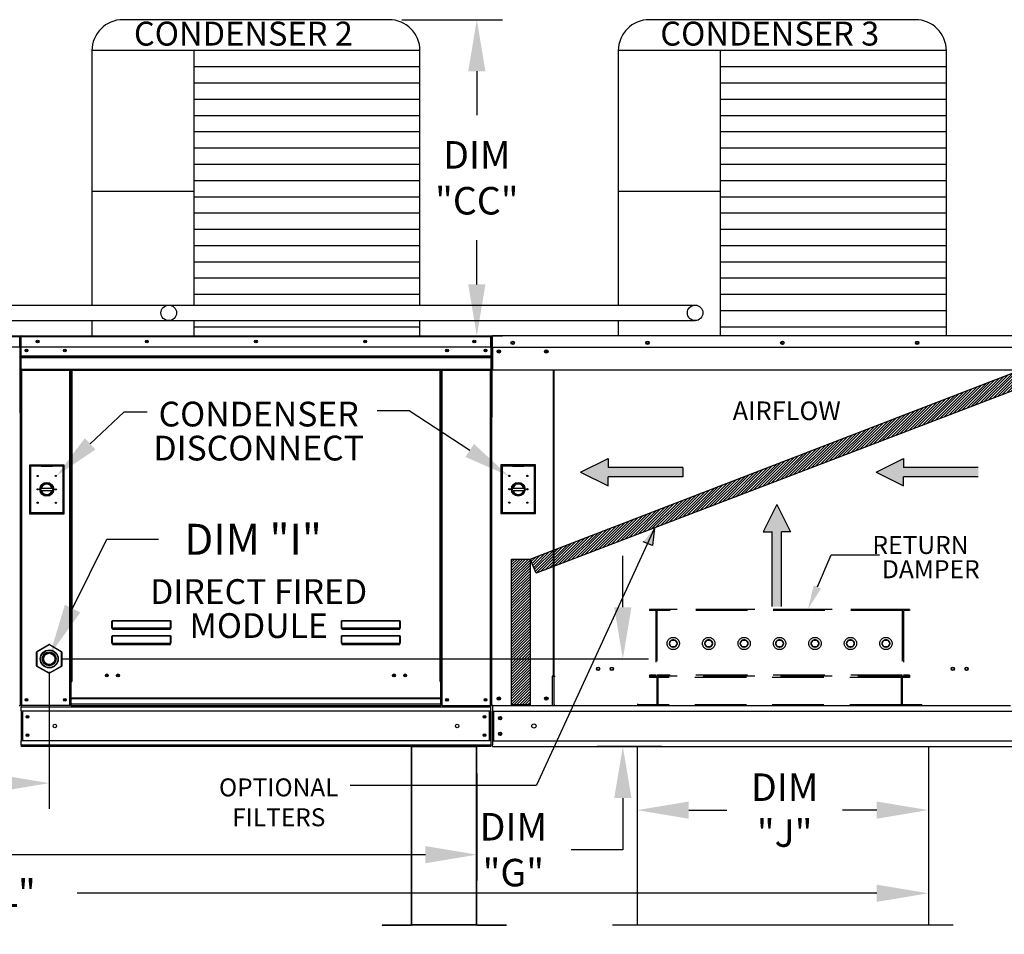
# Model space of a CAD drawing. Extents: x 5 to 1848, y -275 to 542.
# Drawn here: x 119 to 176, y 87 to 140 of the extents above; entities that cross this region are included whole.
import ezdxf
from ezdxf.enums import TextEntityAlignment as Align

# ---------------------------------------------------------------- set-up
doc = ezdxf.new("R2010")
doc.units = 0
doc.header["$LTSCALE"] = 4
doc.header["$MEASUREMENT"] = 0
doc.linetypes.add('HIDDEN', pattern=[0.375, 0.25, -0.125])
doc.layers.get('0').update_dxf_attribs({"linetype": 'CONTINUOUS'})
doc.layers.get('Defpoints').update_dxf_attribs({"linetype": 'CONTINUOUS'})
doc.styles.get("Standard").update_dxf_attribs({"font": 'TXT.shx', "height": 1.6})
doc.dimstyles.new('MOD', dxfattribs={"dimscale": 1.5, "dimtxt": 1.2, "dimasz": 2, "dimexe": 1, "dimexo": 0.5, "dimgap": 1, "dimtad": 0, "dimtih": 1, "dimtoh": 1, "dimzin": 0, "dimdsep": 46, "dimtxsty": 'Standard', "dimcen": 0.09, "dimadec": 0, "dimazin": 0, "dimtfac": 1, "dimtofl": 0, "dimtmove": 0, "dimatfit": 3, "dimfxl": 1, "dimtolj": 1, "dimtzin": 0, "dimarcsym": 0})
pattern_1 = [(45, (39.32576, 177.62988), (-0.07954951, 0.07954951), [])]

# ---------------------------------------------------------------- blocks, each defined once
blk = doc.blocks.new('*D12')
at = {"color": 0, "lineweight": -2, "transparency": 16777216}
for p, q in [((50.707, 95.965), (50.707, 89.711)), ((145.296, 95.93), (145.296, 89.711)), ((53.707, 91.211), (91.968, 91.211)), ((142.296, 91.211), (104.035, 91.211))]:
    blk.add_line(p, q, dxfattribs=at)
at = {"color": 0, "transparency": 16777216}
for points in [[(53.707, 91.711), (53.707, 90.711), (50.707, 91.211)], [(142.296, 91.711), (142.296, 90.711), (145.296, 91.211)]]:
    blk.add_solid(points, dxfattribs=at)
at = {"layer": 'Defpoints', "color": 0, "transparency": 16777216}
for p in [(50.707, 96.715), (145.296, 96.68), (145.296, 91.211)]:
    blk.add_point(p, dxfattribs=at)
at = {"color": 0, "transparency": 16777216, "insert": (98.001, 91.211), "char_height": 1.6, "attachment_point": 5}
blk.add_mtext('\\A1;DIM "L"', dxfattribs=at)
blk = doc.blocks.new('*D11')
at = {"color": 0, "lineweight": -2, "transparency": 16777216}
for p, q in [((120.431, 101.843), (120.431, 93.87)), ((49.764, 96.751), (49.764, 93.87)), ((52.764, 95.37), (85.372, 95.37)), ((117.431, 95.37), (97.438, 95.37))]:
    blk.add_line(p, q, dxfattribs=at)
at = {"color": 0, "transparency": 16777216}
for points in [[(52.764, 95.87), (52.764, 94.87), (49.764, 95.37)], [(117.431, 95.87), (117.431, 94.87), (120.431, 95.37)]]:
    blk.add_solid(points, dxfattribs=at)
at = {"layer": 'Defpoints', "color": 0, "transparency": 16777216}
for p in [(120.431, 102.593), (49.764, 97.501), (120.431, 95.37)]:
    blk.add_point(p, dxfattribs=at)
at = {"color": 0, "transparency": 16777216, "insert": (91.405, 95.37), "char_height": 1.6, "attachment_point": 5}
blk.add_mtext('\\A1;DIM "H"', dxfattribs=at)
blk = doc.blocks.new('*D1')
at = {"color": 0, "lineweight": -2, "transparency": 16777216}
for p, q in [((153.777, 105.593), (153.777, 108.593)), ((121.181, 102.593), (155.277, 102.593)), ((156.047, 97.501), (152.277, 97.501)), ((153.777, 94.501), (153.777, 91.501)), ((153.777, 91.501), (150.777, 91.501))]:
    blk.add_line(p, q, dxfattribs=at)
at = {"color": 0, "transparency": 16777216}
for points in [[(153.277, 105.593), (154.277, 105.593), (153.777, 102.593)], [(153.277, 94.501), (154.277, 94.501), (153.777, 97.501)]]:
    blk.add_solid(points, dxfattribs=at)
at = {"layer": 'Defpoints', "color": 0, "transparency": 16777216}
for p in [(120.431, 102.593), (153.777, 102.593), (156.797, 97.501)]:
    blk.add_point(p, dxfattribs=at)
at = {"color": 0, "transparency": 16777216, "insert": (147.41, 91.501), "char_height": 1.6, "attachment_point": 5}
blk.add_mtext('\\A1;DIM\\P"G"', dxfattribs=at)
blk = doc.blocks.new('*D19')
at = {"color": 0, "lineweight": -2, "transparency": 16777216}
for p, q in [((154.613, 96.755), (154.613, 92.301)), ((171.54, 96.755), (171.54, 92.301)), ((157.613, 93.801), (159.818, 93.801)), ((168.54, 93.801), (166.552, 93.801))]:
    blk.add_line(p, q, dxfattribs=at)
at = {"color": 0, "transparency": 16777216}
for points in [[(157.613, 94.301), (157.613, 93.301), (154.613, 93.801)], [(168.54, 94.301), (168.54, 93.301), (171.54, 93.801)]]:
    blk.add_solid(points, dxfattribs=at)
at = {"layer": 'Defpoints', "color": 0, "transparency": 16777216}
for p in [(154.613, 97.505), (171.54, 97.505), (171.54, 93.801)]:
    blk.add_point(p, dxfattribs=at)
at = {"color": 0, "transparency": 16777216, "insert": (163.185, 93.801), "char_height": 1.6, "attachment_point": 5}
blk.add_mtext('\\A1;DIM\\P"J"', dxfattribs=at)
blk = doc.blocks.new('*D20')
at = {"color": 0, "lineweight": -2, "transparency": 16777216}
for p, q in [((50.707, 96.75), (50.707, 87.467)), ((171.54, 96.755), (171.54, 87.467)), ((53.707, 88.967), (108.397, 88.967)), ((168.54, 88.967), (122.064, 88.967))]:
    blk.add_line(p, q, dxfattribs=at)
at = {"color": 0, "transparency": 16777216}
for points in [[(53.707, 89.467), (53.707, 88.467), (50.707, 88.967)], [(168.54, 89.467), (168.54, 88.467), (171.54, 88.967)]]:
    blk.add_solid(points, dxfattribs=at)
at = {"layer": 'Defpoints', "color": 0, "transparency": 16777216}
for p in [(50.707, 97.5), (171.54, 97.505), (171.54, 88.967)]:
    blk.add_point(p, dxfattribs=at)
at = {"color": 0, "transparency": 16777216, "insert": (115.23, 88.967), "char_height": 1.6, "attachment_point": 5}
blk.add_mtext('\\A1;DIM "LL"', dxfattribs=at)
blk = doc.blocks.new('*D21')
at = {"color": 0, "lineweight": -2, "transparency": 16777216}
for p, q in [((140.935, 139.757), (146.789, 139.757)), ((145.289, 136.757), (145.289, 134.197)), ((145.289, 124.37), (145.289, 126.93)), ((142.735, 121.37), (146.789, 121.37))]:
    blk.add_line(p, q, dxfattribs=at)
at = {"color": 0, "transparency": 16777216}
for points in [[(144.789, 136.757), (145.789, 136.757), (145.289, 139.757)], [(144.789, 124.37), (145.789, 124.37), (145.289, 121.37)]]:
    blk.add_solid(points, dxfattribs=at)
at = {"layer": 'Defpoints', "color": 0, "transparency": 16777216}
for p in [(140.185, 139.757), (141.985, 121.37), (145.289, 121.37)]:
    blk.add_point(p, dxfattribs=at)
at = {"color": 0, "transparency": 16777216, "insert": (145.289, 130.564), "char_height": 1.6, "attachment_point": 5}
blk.add_mtext('\\A1;DIM\\P"CC"', dxfattribs=at)

msp = doc.modelspace()

# ---------------------------------------------------------------- hatches: boundary and pattern name
h = msp.add_hatch()
h.set_pattern_fill('ANSI31', scale=0.9, style=0)
h.set_pattern_definition(pattern_1)
h.paths.add_polyline_path([(148.387, 108.399), (176.464, 119.222), (176.845, 118.343), (148.742, 107.581)])
msp.add_hatch(color=7).paths.add_polyline_path([(155.492, 109.178), (154.967, 109.409), (155.617, 110.191)])
h = msp.add_hatch()
h.set_pattern_fill('ANSI31', scale=0.9, style=0)
h.set_pattern_definition(pattern_1)
h.paths.add_polyline_path([(147.311, 108.399), (148.387, 108.399), (148.387, 99.919), (147.311, 99.919)])

# ---------------------------------------------------------------- linework, layer by layer
at = {"color": 7}
for p, q in [((140.185, 139.757), (124.715, 139.757)), ((170.785, 139.757), (155.314, 139.757)), ((141.985, 137.957), (122.915, 137.957)), ((122.915, 137.957), (122.915, 123.165)), ((128.839, 137.957), (128.839, 123.164)), ((141.985, 123.164), (141.985, 137.957)), ((172.585, 137.957), (153.514, 137.957)), ((153.514, 137.957), (153.514, 123.165)), ((159.439, 137.957), (159.439, 121.364)), ((172.585, 121.364), (172.585, 137.957)), ((141.985, 137.012), (128.839, 137.012)), ((172.585, 137.012), (159.439, 137.012)), ((141.985, 136.066), (128.839, 136.066)), ((172.585, 136.066), (159.439, 136.066)), ((141.985, 135.121), (128.839, 135.121)), ((172.585, 135.121), (159.439, 135.121)), ((141.985, 134.175), (128.839, 134.175)), ((172.585, 134.175), (159.439, 134.175)), ((141.985, 133.229), (128.839, 133.229)), ((172.585, 133.229), (159.439, 133.229)), ((141.985, 132.284), (128.839, 132.284)), ((172.585, 132.284), (159.439, 132.284)), ((141.985, 131.338), (128.839, 131.338)), ((172.585, 131.338), (159.439, 131.338)), ((141.985, 130.393), (128.839, 130.393)), ((172.585, 130.393), (159.439, 130.393)), ((128.839, 129.764), (122.915, 129.764)), ((141.985, 129.447), (128.839, 129.447)), ((159.439, 129.764), (153.514, 129.764)), ((172.585, 129.447), (159.439, 129.447)), ((141.985, 128.502), (128.839, 128.502)), ((172.585, 128.502), (159.439, 128.502)), ((141.985, 127.556), (128.839, 127.556)), ((172.585, 127.556), (159.439, 127.556)), ((141.985, 126.611), (128.839, 126.611)), ((172.585, 126.611), (159.439, 126.611)), ((141.985, 125.665), (128.839, 125.665)), ((172.585, 125.665), (159.439, 125.665)), ((141.985, 124.72), (128.839, 124.72)), ((172.585, 124.72), (159.439, 124.72)), ((141.985, 123.774), (128.839, 123.774)), ((172.585, 123.774), (159.439, 123.774)), ((100.651, 123.164), (127.38, 123.164)), ((127.38, 123.164), (157.98, 123.164)), ((172.585, 122.828), (159.439, 122.828)), ((100.585, 122.265), (127.38, 122.261)), ((122.914, 122.261), (122.915, 121.364)), ((127.38, 122.261), (157.98, 122.261)), ((128.839, 122.261), (128.839, 121.364)), ((141.985, 121.364), (141.985, 122.261)), ((153.514, 122.261), (153.514, 121.364)), ((141.985, 121.883), (128.839, 121.883)), ((172.585, 121.883), (159.439, 121.883)), ((148.387, 108.399), (176.464, 119.222)), ((176.845, 118.343), (148.742, 107.581)), ((151.323, 113.449), (152.917, 114.237)), ((152.917, 114.237), (152.917, 113.712)), ((168.494, 113.449), (170.087, 114.237)), ((170.087, 114.237), (170.087, 113.712)), ((151.323, 113.449), (152.917, 112.662)), ((157.265, 113.712), (152.917, 113.712)), ((157.265, 113.712), (157.265, 113.187)), ((168.494, 113.449), (170.087, 112.662)), ((174.436, 113.712), (170.087, 113.712)), ((157.265, 113.187), (152.917, 113.187)), ((152.917, 112.662), (152.917, 113.187)), ((174.436, 113.187), (170.087, 113.187)), ((170.087, 112.662), (170.087, 113.187)), ((162.729, 111.573), (161.941, 109.98)), ((162.729, 111.573), (163.516, 109.98)), ((155.617, 110.191), (148.765, 95.243)), ((155.617, 110.191), (155.492, 109.178)), ((161.941, 109.98), (162.466, 109.98)), ((162.466, 105.631), (162.466, 109.98)), ((162.991, 105.631), (162.991, 109.98)), ((163.516, 109.98), (162.991, 109.98)), ((155.492, 109.178), (154.967, 109.409)), ((147.311, 108.399), (148.387, 108.399)), ((147.311, 99.919), (147.311, 108.399)), ((148.387, 108.399), (148.387, 99.919)), ((148.742, 107.581), (148.387, 108.399)), ((148.387, 99.919), (147.311, 99.919))]:
    msp.add_line(p, q, dxfattribs=at)
at = {"color": 7, "linetype": 'Continuous'}
for p, q in [((92.726, 121.37), (118.716, 121.37)), ((118.716, 121.37), (118.716, 121.37)), ((118.716, 121.365), (118.716, 121.37)), ((118.716, 121.347), (118.716, 121.37)), ((118.716, 121.327), (118.716, 121.365)), ((118.716, 121.347), (118.716, 121.347)), ((118.804, 121.37), (118.803, 121.37)), ((118.803, 121.347), (118.803, 121.37)), ((118.804, 121.347), (118.803, 121.347)), ((118.804, 121.37), (146.096, 121.37)), ((118.804, 121.365), (118.804, 121.37)), ((118.804, 121.365), (118.804, 121.327)), ((146.097, 121.37), (146.096, 121.37)), ((146.096, 121.365), (146.096, 121.37)), ((146.096, 121.327), (146.096, 121.365)), ((146.097, 121.347), (146.096, 121.347)), ((146.097, 121.347), (146.097, 121.37)), ((146.195, 121.37), (146.194, 121.37)), ((179.904, 121.37), (146.195, 121.37)), ((146.195, 121.364), (146.195, 121.37)), ((146.195, 121.316), (146.195, 121.364)), ((118.716, 121.327), (92.726, 121.327)), ((118.716, 120.72), (118.716, 121.327)), ((118.736, 121.323), (118.716, 121.323)), ((118.736, 116.894), (118.736, 121.327)), ((118.736, 121.327), (118.76, 121.327)), ((118.76, 116.894), (118.76, 121.327)), ((118.76, 121.327), (118.76, 116.893)), ((118.783, 121.327), (118.76, 121.327)), ((118.783, 121.327), (118.783, 116.893)), ((118.804, 121.323), (118.783, 121.323)), ((146.096, 121.327), (118.804, 121.327)), ((118.804, 120.72), (118.804, 121.327)), ((146.096, 120.72), (146.096, 121.327)), ((146.117, 121.323), (146.096, 121.323)), ((146.117, 116.893), (146.117, 121.327)), ((146.117, 121.327), (146.14, 121.327)), ((146.14, 116.893), (146.14, 121.327)), ((146.14, 121.316), (146.14, 116.643)), ((146.169, 121.316), (146.169, 116.643)), ((146.169, 121.312), (146.195, 121.312)), ((146.195, 121.341), (146.194, 121.341)), ((146.195, 120.72), (146.195, 121.316)), ((118.716, 120.72), (92.726, 120.72)), ((146.096, 120.72), (118.804, 120.72)), ((118.807, 120.213), (118.807, 120.72)), ((118.807, 120.213), (146.094, 120.213)), ((118.807, 120.193), (118.807, 120.213)), ((146.094, 120.72), (146.094, 120.213)), ((146.094, 120.213), (146.094, 120.193)), ((146.195, 120.72), (179.904, 120.72)), ((146.198, 120.72), (146.198, 119.941)), ((146.57, 120.525), (146.57, 120.42)), ((118.807, 120.193), (146.094, 120.193)), ((118.807, 120.163), (118.807, 120.193)), ((146.094, 120.163), (118.807, 120.163)), ((118.807, 120.12), (118.807, 120.163)), ((118.807, 119.429), (118.807, 120.12)), ((118.807, 120.12), (146.094, 120.12)), ((146.094, 120.193), (146.094, 120.163)), ((146.094, 120.163), (146.094, 120.12)), ((146.094, 120.12), (146.094, 119.429)), ((146.198, 119.941), (146.198, 119.916)), ((146.198, 119.916), (146.198, 119.879)), ((146.198, 119.879), (146.198, 119.825)), ((146.198, 119.825), (146.198, 119.386)), ((118.807, 119.429), (146.094, 119.429)), ((118.807, 119.429), (118.807, 119.386)), ((118.807, 119.386), (146.094, 119.386)), ((118.827, 119.386), (118.827, 99.884)), ((121.623, 101.281), (121.623, 119.386)), ((121.666, 101.281), (121.666, 119.386)), ((121.686, 101.281), (121.686, 119.386)), ((121.707, 119.386), (121.707, 101.281)), ((121.75, 119.386), (121.75, 101.281)), ((143.15, 101.281), (143.15, 119.386)), ((143.193, 101.281), (143.193, 119.386)), ((143.214, 101.281), (143.214, 119.386)), ((143.234, 101.281), (143.234, 119.386)), ((143.277, 101.281), (143.277, 119.386)), ((146.073, 119.386), (146.073, 99.884)), ((146.094, 119.386), (146.094, 119.429)), ((179.901, 119.386), (146.198, 119.386)), ((149.73, 119.386), (149.73, 101.61)), ((149.78, 101.61), (149.78, 119.386)), ((118.736, 116.894), (118.736, 99.886)), ((118.736, 116.894), (118.76, 116.894)), ((118.783, 116.893), (118.76, 116.893)), ((118.783, 116.893), (118.783, 99.884)), ((146.117, 116.893), (146.117, 99.884)), ((146.117, 116.893), (146.14, 116.893)), ((146.169, 116.643), (146.14, 116.643)), ((146.169, 99.884), (146.169, 116.643)), ((121.3, 113.865), (119.281, 113.865)), ((119.281, 113.865), (119.281, 111.037)), ((119.303, 113.843), (119.961, 113.843)), ((119.303, 113.843), (119.347, 113.799)), ((119.303, 111.059), (119.303, 113.843)), ((119.347, 113.799), (119.347, 111.103)), ((119.961, 113.799), (119.347, 113.799)), ((120.619, 113.843), (119.961, 113.843)), ((119.961, 113.799), (120.619, 113.799)), ((120.619, 113.843), (121.278, 113.843)), ((121.234, 113.799), (120.619, 113.799)), ((121.278, 113.843), (121.234, 113.799)), ((121.234, 111.103), (121.234, 113.799)), ((121.278, 113.843), (121.278, 111.059)), ((121.3, 111.037), (121.3, 113.865)), ((146.69, 113.869), (146.69, 111.041)), ((148.709, 113.869), (146.69, 113.869)), ((146.712, 111.063), (146.712, 113.847)), ((146.712, 113.847), (147.37, 113.847)), ((146.712, 113.847), (146.756, 113.803)), ((146.756, 113.803), (146.756, 111.106)), ((147.37, 113.803), (146.756, 113.803)), ((148.028, 113.847), (147.37, 113.847)), ((147.37, 113.803), (148.028, 113.803)), ((148.028, 113.847), (148.687, 113.847)), ((148.643, 113.803), (148.028, 113.803)), ((148.687, 113.847), (148.643, 113.803)), ((148.643, 111.106), (148.643, 113.803)), ((148.687, 113.847), (148.687, 111.063)), ((148.709, 111.041), (148.709, 113.869)), ((119.956, 112.516), (120.624, 112.516)), ((119.957, 112.38), (120.623, 112.38)), ((147.365, 112.519), (148.033, 112.519)), ((147.366, 112.384), (148.032, 112.384)), ((119.347, 111.103), (119.303, 111.059)), ((121.278, 111.059), (119.303, 111.059)), ((119.347, 111.103), (121.234, 111.103)), ((121.234, 111.103), (121.278, 111.059)), ((146.69, 111.041), (148.709, 111.041)), ((146.756, 111.106), (146.712, 111.063)), ((148.687, 111.063), (146.712, 111.063)), ((146.756, 111.106), (148.643, 111.106)), ((148.643, 111.106), (148.687, 111.063)), ((119.281, 111.037), (121.3, 111.037)), ((124.076, 104.766), (124.077, 104.776)), ((124.076, 104.384), (124.076, 104.766)), ((124.076, 104.766), (124.085, 104.766)), ((124.077, 104.776), (124.078, 104.786)), ((124.078, 104.786), (124.079, 104.794)), ((124.079, 104.794), (124.082, 104.802)), ((124.082, 104.802), (124.084, 104.808)), ((124.084, 104.808), (124.087, 104.813)), ((124.085, 104.776), (124.086, 104.784)), ((124.085, 104.766), (124.085, 104.776)), ((124.085, 104.384), (124.085, 104.766)), ((124.086, 104.784), (124.087, 104.793)), ((124.087, 104.813), (124.091, 104.816)), ((124.087, 104.793), (124.088, 104.8)), ((124.088, 104.8), (124.089, 104.805)), ((124.089, 104.805), (124.091, 104.81)), ((124.091, 104.816), (124.094, 104.816)), ((124.091, 104.81), (124.092, 104.812)), ((124.092, 104.812), (124.094, 104.813)), ((124.094, 104.816), (127.484, 104.816)), ((124.094, 104.816), (124.094, 104.813)), ((127.484, 104.813), (124.094, 104.813)), ((124.094, 104.813), (124.094, 104.387)), ((127.484, 104.816), (127.487, 104.816)), ((127.484, 104.816), (127.484, 104.813)), ((127.484, 104.813), (127.485, 104.813)), ((127.484, 104.387), (127.484, 104.813)), ((127.485, 104.813), (127.487, 104.811)), ((127.487, 104.816), (127.49, 104.813)), ((127.487, 104.811), (127.488, 104.807)), ((127.488, 104.807), (127.489, 104.802)), ((127.489, 104.802), (127.49, 104.797)), ((127.49, 104.813), (127.492, 104.81)), ((127.49, 104.797), (127.491, 104.79)), ((127.491, 104.79), (127.492, 104.782)), ((127.492, 104.81), (127.495, 104.805)), ((127.492, 104.782), (127.492, 104.775)), ((127.492, 104.775), (127.492, 104.766)), ((127.501, 104.766), (127.492, 104.766)), ((127.492, 104.766), (127.492, 104.384)), ((127.495, 104.805), (127.497, 104.799)), ((127.497, 104.799), (127.499, 104.791)), ((127.499, 104.791), (127.5, 104.784)), ((127.5, 104.784), (127.501, 104.775)), ((127.501, 104.775), (127.501, 104.766)), ((127.501, 104.766), (127.501, 104.384)), ((137.414, 104.776), (137.415, 104.786)), ((137.414, 104.766), (137.414, 104.776)), ((137.414, 104.766), (137.422, 104.766)), ((137.414, 104.384), (137.414, 104.766)), ((137.415, 104.786), (137.417, 104.794)), ((137.417, 104.794), (137.419, 104.802)), ((137.419, 104.802), (137.421, 104.808)), ((137.421, 104.808), (137.424, 104.813)), ((137.422, 104.766), (137.423, 104.776)), ((137.422, 104.384), (137.422, 104.766)), ((137.423, 104.784), (137.424, 104.793)), ((137.423, 104.776), (137.423, 104.784)), ((137.424, 104.813), (137.428, 104.816)), ((137.424, 104.793), (137.425, 104.8)), ((137.425, 104.8), (137.426, 104.805)), ((137.426, 104.805), (137.428, 104.81)), ((137.428, 104.816), (137.431, 104.816)), ((137.428, 104.81), (137.429, 104.812)), ((137.429, 104.812), (137.431, 104.813)), ((137.431, 104.816), (140.821, 104.816)), ((137.431, 104.816), (137.431, 104.813)), ((140.821, 104.813), (137.431, 104.813)), ((137.431, 104.813), (137.431, 104.387)), ((140.821, 104.816), (140.824, 104.816)), ((140.821, 104.816), (140.821, 104.813)), ((140.821, 104.813), (140.822, 104.813)), ((140.821, 104.387), (140.821, 104.813)), ((140.822, 104.813), (140.824, 104.811)), ((140.824, 104.816), (140.827, 104.813)), ((140.824, 104.811), (140.825, 104.807)), ((140.825, 104.807), (140.826, 104.802)), ((140.826, 104.802), (140.827, 104.797)), ((140.827, 104.813), (140.83, 104.81)), ((140.827, 104.797), (140.828, 104.79)), ((140.828, 104.79), (140.829, 104.782)), ((140.829, 104.782), (140.829, 104.775)), ((140.829, 104.775), (140.83, 104.766)), ((140.83, 104.81), (140.832, 104.805)), ((140.838, 104.766), (140.83, 104.766)), ((140.83, 104.766), (140.83, 104.384)), ((140.832, 104.805), (140.834, 104.799)), ((140.834, 104.799), (140.836, 104.791)), ((140.836, 104.791), (140.837, 104.784)), ((140.837, 104.784), (140.838, 104.775)), ((140.838, 104.775), (140.838, 104.766)), ((140.838, 104.766), (140.838, 104.384)), ((124.076, 104.384), (124.085, 104.384)), ((124.086, 104.385), (124.085, 104.385)), ((124.085, 104.385), (124.085, 104.384)), ((124.087, 104.386), (124.086, 104.385)), ((124.088, 104.386), (124.087, 104.386)), ((124.089, 104.387), (124.088, 104.386)), ((124.091, 104.387), (124.089, 104.387)), ((124.092, 104.387), (124.091, 104.387)), ((124.094, 104.387), (124.092, 104.387)), ((124.094, 104.387), (127.484, 104.387)), ((124.094, 104.387), (124.094, 104.375)), ((127.484, 104.375), (124.094, 104.375)), ((124.094, 104.366), (124.094, 104.375)), ((124.101, 104.366), (124.094, 104.366)), ((124.101, 104.375), (124.101, 104.366)), ((124.101, 104.366), (124.101, 104.313)), ((127.477, 104.342), (124.101, 104.342)), ((124.101, 104.313), (127.477, 104.313)), ((125.515, 104.342), (125.515, 104.375)), ((125.955, 104.375), (125.955, 104.342)), ((127.477, 104.366), (127.477, 104.375)), ((127.484, 104.366), (127.477, 104.366)), ((127.477, 104.313), (127.477, 104.366)), ((127.485, 104.387), (127.484, 104.387)), ((127.484, 104.387), (127.484, 104.375)), ((127.484, 104.366), (127.484, 104.375)), ((127.487, 104.387), (127.485, 104.387)), ((127.489, 104.387), (127.487, 104.387)), ((127.49, 104.386), (127.489, 104.387)), ((127.491, 104.386), (127.49, 104.386)), ((127.492, 104.385), (127.491, 104.386)), ((127.492, 104.385), (127.492, 104.385)), ((127.492, 104.384), (127.492, 104.385)), ((127.501, 104.384), (127.492, 104.384)), ((137.414, 104.384), (137.422, 104.384)), ((137.423, 104.385), (137.422, 104.384)), ((137.424, 104.386), (137.423, 104.385)), ((137.423, 104.385), (137.423, 104.385)), ((137.425, 104.386), (137.424, 104.386)), ((137.426, 104.387), (137.425, 104.386)), ((137.428, 104.387), (137.426, 104.387)), ((137.429, 104.387), (137.428, 104.387)), ((137.431, 104.387), (137.429, 104.387)), ((137.431, 104.387), (140.821, 104.387)), ((137.431, 104.387), (137.431, 104.375)), ((140.821, 104.375), (137.431, 104.375)), ((137.431, 104.366), (137.431, 104.375)), ((137.438, 104.366), (137.431, 104.366)), ((137.438, 104.375), (137.438, 104.366)), ((137.438, 104.366), (137.438, 104.313)), ((140.814, 104.342), (137.438, 104.342)), ((137.438, 104.313), (140.814, 104.313)), ((140.814, 104.366), (140.814, 104.375)), ((140.821, 104.366), (140.814, 104.366)), ((140.814, 104.313), (140.814, 104.366)), ((140.822, 104.387), (140.821, 104.387)), ((140.821, 104.387), (140.821, 104.375)), ((140.821, 104.366), (140.821, 104.375)), ((140.824, 104.387), (140.822, 104.387)), ((140.826, 104.387), (140.824, 104.387)), ((140.827, 104.386), (140.826, 104.387)), ((140.828, 104.386), (140.827, 104.386)), ((140.829, 104.385), (140.828, 104.386)), ((140.83, 104.384), (140.829, 104.385)), ((140.829, 104.385), (140.829, 104.385)), ((140.838, 104.384), (140.83, 104.384)), ((124.076, 103.887), (124.077, 103.897)), ((124.076, 103.887), (124.085, 103.887)), ((124.076, 103.505), (124.076, 103.887)), ((124.077, 103.897), (124.078, 103.906)), ((124.078, 103.906), (124.079, 103.915)), ((124.079, 103.915), (124.082, 103.923)), ((124.082, 103.923), (124.084, 103.929)), ((124.084, 103.929), (124.087, 103.933)), ((124.085, 103.896), (124.086, 103.905)), ((124.085, 103.887), (124.085, 103.896)), ((124.085, 103.505), (124.085, 103.887)), ((124.086, 103.905), (124.087, 103.913)), ((124.087, 103.933), (124.091, 103.936)), ((124.087, 103.913), (124.088, 103.92)), ((124.088, 103.92), (124.089, 103.926)), ((124.089, 103.926), (124.091, 103.931)), ((124.091, 103.936), (124.094, 103.937)), ((124.091, 103.931), (124.092, 103.933)), ((124.092, 103.933), (124.094, 103.934)), ((124.094, 103.937), (127.484, 103.937)), ((124.094, 103.937), (124.094, 103.934)), ((127.484, 103.934), (124.094, 103.934)), ((124.094, 103.934), (124.094, 103.508)), ((127.484, 103.937), (127.484, 103.934)), ((127.484, 103.937), (127.487, 103.936)), ((127.484, 103.934), (127.485, 103.933)), ((127.484, 103.508), (127.484, 103.934)), ((127.485, 103.933), (127.487, 103.931)), ((127.487, 103.936), (127.49, 103.933)), ((127.487, 103.931), (127.489, 103.926)), ((127.489, 103.926), (127.49, 103.92)), ((127.49, 103.933), (127.493, 103.929)), ((127.49, 103.92), (127.491, 103.913)), ((127.491, 103.913), (127.492, 103.905)), ((127.492, 103.905), (127.492, 103.896)), ((127.492, 103.896), (127.492, 103.887)), ((127.492, 103.887), (127.492, 103.505)), ((127.501, 103.887), (127.492, 103.887)), ((127.493, 103.929), (127.496, 103.923)), ((127.496, 103.923), (127.498, 103.915)), ((127.498, 103.915), (127.5, 103.906)), ((127.5, 103.906), (127.501, 103.897)), ((127.501, 103.897), (127.501, 103.887)), ((127.501, 103.887), (127.501, 103.505)), ((137.414, 103.897), (137.415, 103.906)), ((137.414, 103.887), (137.414, 103.897)), ((137.414, 103.887), (137.422, 103.887)), ((137.414, 103.505), (137.414, 103.887)), ((137.415, 103.906), (137.417, 103.915)), ((137.417, 103.915), (137.419, 103.923)), ((137.419, 103.923), (137.421, 103.929)), ((137.421, 103.929), (137.424, 103.933)), ((137.422, 103.887), (137.423, 103.896)), ((137.422, 103.505), (137.422, 103.887)), ((137.423, 103.905), (137.424, 103.913)), ((137.423, 103.896), (137.423, 103.905)), ((137.424, 103.933), (137.428, 103.936)), ((137.424, 103.913), (137.425, 103.92)), ((137.425, 103.92), (137.426, 103.926)), ((137.426, 103.926), (137.428, 103.931)), ((137.428, 103.936), (137.431, 103.937)), ((137.428, 103.931), (137.429, 103.933)), ((137.429, 103.933), (137.431, 103.934)), ((137.431, 103.937), (140.821, 103.937)), ((137.431, 103.937), (137.431, 103.934)), ((140.821, 103.934), (137.431, 103.934)), ((137.431, 103.934), (137.431, 103.508)), ((140.821, 103.937), (140.821, 103.934)), ((140.821, 103.937), (140.824, 103.936)), ((140.821, 103.934), (140.822, 103.933)), ((140.821, 103.508), (140.821, 103.934)), ((140.822, 103.933), (140.824, 103.931)), ((140.824, 103.936), (140.827, 103.933)), ((140.824, 103.931), (140.826, 103.926)), ((140.826, 103.926), (140.827, 103.92)), ((140.827, 103.933), (140.831, 103.929)), ((140.827, 103.92), (140.828, 103.913)), ((140.828, 103.913), (140.829, 103.905)), ((140.829, 103.905), (140.829, 103.896)), ((140.829, 103.896), (140.83, 103.887)), ((140.83, 103.887), (140.83, 103.505)), ((140.838, 103.887), (140.83, 103.887)), ((140.831, 103.929), (140.833, 103.923)), ((140.833, 103.923), (140.835, 103.915)), ((140.835, 103.915), (140.837, 103.906)), ((140.837, 103.906), (140.838, 103.897)), ((140.838, 103.897), (140.838, 103.887)), ((140.838, 103.887), (140.838, 103.505)), ((119.72, 103.027), (120.41, 103.426)), ((119.73, 103.009), (119.72, 103.027)), ((120.421, 103.408), (119.73, 103.009)), ((120.421, 103.408), (120.41, 103.426)), ((120.441, 103.408), (120.451, 103.426)), ((121.131, 103.009), (120.441, 103.408)), ((120.451, 103.426), (121.141, 103.027)), ((121.131, 103.009), (121.141, 103.027)), ((124.076, 103.505), (124.085, 103.505)), ((124.086, 103.506), (124.085, 103.505)), ((124.085, 103.505), (124.085, 103.505)), ((124.087, 103.506), (124.086, 103.506)), ((124.088, 103.507), (124.087, 103.506)), ((124.089, 103.507), (124.088, 103.507)), ((124.091, 103.508), (124.089, 103.507)), ((124.092, 103.508), (124.091, 103.508)), ((124.094, 103.508), (124.092, 103.508)), ((124.094, 103.508), (127.484, 103.508)), ((124.094, 103.508), (124.094, 103.496)), ((127.484, 103.496), (124.094, 103.496)), ((124.094, 103.487), (124.094, 103.496)), ((124.101, 103.487), (124.094, 103.487)), ((124.101, 103.496), (124.101, 103.487)), ((124.101, 103.487), (124.101, 103.434)), ((124.101, 103.463), (127.477, 103.463)), ((124.101, 103.434), (127.477, 103.434)), ((125.515, 103.463), (125.515, 103.496)), ((125.955, 103.463), (125.955, 103.496)), ((125.955, 103.463), (125.955, 103.496)), ((126.339, 103.496), (126.339, 103.463)), ((126.366, 103.496), (126.366, 103.463)), ((127.477, 103.487), (127.477, 103.496)), ((127.484, 103.487), (127.477, 103.487)), ((127.477, 103.434), (127.477, 103.487)), ((127.485, 103.508), (127.484, 103.508)), ((127.484, 103.508), (127.484, 103.496)), ((127.484, 103.487), (127.484, 103.496)), ((127.487, 103.508), (127.485, 103.508)), ((127.489, 103.507), (127.487, 103.508)), ((127.49, 103.507), (127.489, 103.507)), ((127.491, 103.506), (127.49, 103.507)), ((127.492, 103.506), (127.491, 103.506)), ((127.492, 103.505), (127.492, 103.506)), ((127.492, 103.505), (127.492, 103.505)), ((127.501, 103.505), (127.492, 103.505)), ((137.414, 103.505), (137.422, 103.505)), ((137.423, 103.505), (137.422, 103.505)), ((137.424, 103.506), (137.423, 103.506)), ((137.423, 103.506), (137.423, 103.505)), ((137.425, 103.507), (137.424, 103.506)), ((137.426, 103.507), (137.425, 103.507)), ((137.428, 103.508), (137.426, 103.507)), ((137.429, 103.508), (137.428, 103.508)), ((137.431, 103.508), (137.429, 103.508)), ((137.431, 103.508), (140.821, 103.508)), ((137.431, 103.508), (137.431, 103.496)), ((140.821, 103.496), (137.431, 103.496)), ((137.431, 103.487), (137.431, 103.496)), ((137.438, 103.487), (137.431, 103.487)), ((137.438, 103.496), (137.438, 103.487)), ((137.438, 103.487), (137.438, 103.434)), ((137.438, 103.463), (140.814, 103.463)), ((137.438, 103.434), (140.814, 103.434)), ((140.26, 103.496), (140.26, 103.463)), ((140.747, 103.496), (140.747, 103.463)), ((140.773, 103.496), (140.773, 103.463)), ((140.814, 103.487), (140.814, 103.496)), ((140.821, 103.487), (140.814, 103.487)), ((140.814, 103.434), (140.814, 103.487)), ((140.822, 103.508), (140.821, 103.508)), ((140.821, 103.508), (140.821, 103.496)), ((140.821, 103.487), (140.821, 103.496)), ((140.824, 103.508), (140.822, 103.508)), ((140.826, 103.507), (140.824, 103.508)), ((140.827, 103.507), (140.826, 103.507)), ((140.828, 103.506), (140.827, 103.507)), ((140.829, 103.506), (140.828, 103.506)), ((140.829, 103.505), (140.829, 103.506)), ((140.83, 103.505), (140.829, 103.505)), ((140.838, 103.505), (140.83, 103.505)), ((119.7, 102.195), (119.7, 102.992)), ((119.7, 102.992), (119.72, 102.992)), ((119.72, 102.992), (119.72, 102.195)), ((121.141, 102.195), (121.141, 102.992)), ((121.141, 102.992), (121.162, 102.992)), ((121.162, 102.992), (121.162, 102.195)), ((119.7, 102.195), (119.72, 102.195)), ((119.72, 102.159), (119.73, 102.177)), ((120.41, 101.761), (119.72, 102.159)), ((119.73, 102.177), (120.421, 101.778)), ((120.441, 101.778), (121.131, 102.177)), ((121.141, 102.159), (120.451, 101.761)), ((121.141, 102.159), (121.131, 102.177)), ((121.141, 102.195), (121.162, 102.195)), ((120.41, 101.761), (120.421, 101.778)), ((120.451, 101.761), (120.441, 101.778)), ((149.676, 101.581), (149.676, 99.884)), ((149.73, 101.581), (149.676, 101.581)), ((149.78, 101.61), (149.73, 101.61)), ((149.73, 101.581), (149.78, 101.581)), ((149.78, 100.381), (149.78, 101.581)), ((149.78, 101.581), (149.834, 101.581)), ((121.623, 101.281), (121.666, 101.281)), ((121.623, 99.884), (121.623, 101.281)), ((121.623, 101.258), (121.707, 101.258)), ((121.707, 101.214), (121.623, 101.214)), ((121.666, 101.281), (121.707, 101.281)), ((121.707, 101.281), (121.75, 101.281)), ((121.707, 100.31), (121.707, 101.281)), ((143.193, 101.281), (143.15, 101.281)), ((143.193, 101.281), (143.234, 101.281)), ((143.193, 100.31), (143.193, 101.281)), ((143.193, 101.258), (143.277, 101.258)), ((143.277, 101.214), (143.193, 101.214)), ((143.234, 101.281), (143.277, 101.281)), ((143.277, 99.884), (143.277, 101.281)), ((143.193, 100.31), (121.707, 100.31)), ((121.707, 100.31), (121.707, 100.297)), ((121.707, 100.297), (143.193, 100.297)), ((121.707, 99.955), (121.707, 100.297)), ((143.193, 100.297), (143.193, 100.31)), ((143.193, 99.955), (143.193, 100.297)), ((149.78, 100.365), (149.78, 100.381)), ((149.78, 99.943), (149.78, 100.365)), ((118.693, 99.886), (118.736, 99.886)), ((118.783, 99.884), (118.827, 99.884)), ((118.807, 99.884), (118.807, 99.815)), ((118.807, 99.815), (146.094, 99.815)), ((118.807, 99.559), (118.807, 99.815)), ((121.623, 99.884), (118.827, 99.884)), ((121.707, 99.927), (121.623, 99.927)), ((121.707, 99.884), (121.623, 99.884)), ((143.193, 99.955), (121.707, 99.955)), ((121.707, 99.884), (121.707, 99.955)), ((121.707, 99.884), (143.193, 99.884)), ((143.193, 99.955), (143.193, 99.884)), ((143.277, 99.927), (143.193, 99.927)), ((143.277, 99.884), (143.193, 99.884)), ((143.277, 99.884), (146.073, 99.884)), ((146.073, 99.884), (146.117, 99.884)), ((146.094, 99.815), (146.094, 99.884)), ((146.094, 99.559), (146.094, 99.815)), ((146.223, 99.884), (146.169, 99.884)), ((146.198, 99.884), (146.198, 97.907)), ((146.223, 99.884), (149.676, 99.884)), ((149.676, 99.884), (149.78, 99.884)), ((149.78, 99.943), (149.78, 99.855)), ((146.094, 99.559), (118.807, 99.559)), ((118.807, 99.559), (118.807, 97.825)), ((118.855, 99.559), (118.855, 97.825)), ((118.875, 99.559), (118.875, 97.825)), ((146.025, 97.825), (146.025, 99.559)), ((146.045, 99.559), (146.045, 97.825)), ((146.094, 99.559), (146.094, 97.825)), ((146.198, 99.559), (179.901, 99.559)), ((146.258, 99.559), (146.258, 97.825)), ((146.198, 97.907), (146.198, 97.59)), ((146.094, 97.825), (118.807, 97.825)), ((118.807, 97.569), (118.807, 97.825)), ((146.094, 97.569), (118.807, 97.569)), ((118.807, 97.569), (118.807, 97.501)), ((146.094, 97.501), (118.807, 97.501)), ((141.478, 97.501), (141.478, 87.156)), ((141.508, 87.156), (141.508, 97.501)), ((145.266, 87.156), (145.266, 97.501)), ((145.296, 87.156), (145.296, 97.501)), ((146.094, 97.825), (146.094, 97.569)), ((146.094, 97.501), (146.094, 97.569)), ((146.198, 97.825), (179.901, 97.825)), ((146.198, 97.505), (146.198, 97.59)), ((146.198, 97.505), (179.901, 97.505)), ((139.78, 87.136), (141.458, 87.136)), ((139.78, 87.136), (139.78, 87.106)), ((139.78, 87.106), (141.458, 87.106)), ((141.458, 87.136), (141.458, 87.106)), ((141.482, 87.156), (141.478, 87.156)), ((141.478, 87.156), (141.478, 87.156)), ((141.508, 87.156), (141.478, 87.156)), ((141.482, 87.156), (141.508, 87.156)), ((141.508, 87.156), (145.266, 87.156)), ((141.508, 87.136), (141.508, 87.156)), ((145.266, 87.136), (141.508, 87.136)), ((141.508, 87.136), (141.508, 87.106)), ((145.266, 87.106), (141.508, 87.106)), ((145.266, 87.156), (145.266, 87.136)), ((145.266, 87.156), (145.296, 87.156)), ((145.266, 87.156), (145.292, 87.156)), ((145.266, 87.136), (145.266, 87.106)), ((145.292, 87.156), (145.296, 87.156)), ((145.296, 87.156), (145.296, 87.156)), ((145.316, 87.136), (145.316, 87.106)), ((145.316, 87.136), (146.994, 87.136)), ((145.316, 87.106), (146.994, 87.106)), ((146.994, 87.136), (146.994, 87.106))]:
    msp.add_line(p, q, dxfattribs=at)
for p, q in [((122.81, 115.094), (124.781, 116.965)), ((124.781, 116.965), (126.131, 116.965)), ((141.355, 117.013), (139.501, 117.013)), ((144.876, 114.712), (141.355, 117.013)), ((121.791, 105.515), (123.782, 109.547)), ((123.782, 109.547), (126.782, 109.547)), ((176.319, 99.855), (149.78, 99.855)), ((141.478, 97.501), (145.296, 97.501)), ((154.613, 97.505), (154.613, 87.106)), ((171.54, 97.505), (171.54, 87.106)), ((137.924, 95.243), (148.765, 95.243)), ((172.974, 87.106), (153.179, 87.106))]:
    msp.add_line(p, q)
at = {"linetype": 'HIDDEN', "ltscale": 3}
for p, q in [((170.441, 105.457), (155.335, 105.457)), ((155.335, 105.457), (155.335, 105.398)), ((155.693, 105.398), (155.335, 105.398)), ((155.693, 105.398), (155.693, 101.64)), ((170.023, 105.457), (155.753, 105.457)), ((155.753, 105.457), (155.753, 101.64)), ((170.023, 105.398), (155.753, 105.398)), ((170.023, 105.457), (170.023, 101.64)), ((170.083, 105.398), (170.083, 101.64)), ((170.441, 105.398), (170.083, 105.398)), ((170.441, 105.457), (170.441, 105.398)), ((156.483, 103.489), (156.596, 103.683)), ((156.596, 103.683), (156.82, 103.683)), ((156.82, 103.683), (156.932, 103.489)), ((158.544, 103.489), (158.656, 103.683)), ((158.656, 103.683), (158.88, 103.683)), ((158.88, 103.683), (158.992, 103.489)), ((160.604, 103.489), (160.716, 103.683)), ((160.716, 103.683), (160.94, 103.683)), ((160.94, 103.683), (161.052, 103.489)), ((162.664, 103.489), (162.776, 103.683)), ((162.776, 103.683), (163, 103.683)), ((163, 103.683), (163.113, 103.489)), ((164.724, 103.489), (164.836, 103.683)), ((164.836, 103.683), (165.061, 103.683)), ((165.061, 103.683), (165.173, 103.489)), ((166.784, 103.489), (166.896, 103.683)), ((166.896, 103.683), (167.121, 103.683)), ((167.121, 103.683), (167.233, 103.489)), ((168.844, 103.489), (168.957, 103.683)), ((168.957, 103.683), (169.181, 103.683)), ((169.181, 103.683), (169.293, 103.489)), ((156.596, 103.295), (156.483, 103.489)), ((156.82, 103.295), (156.596, 103.295)), ((156.932, 103.489), (156.82, 103.295)), ((158.656, 103.295), (158.544, 103.489)), ((158.88, 103.295), (158.656, 103.295)), ((158.992, 103.489), (158.88, 103.295)), ((160.716, 103.295), (160.604, 103.489)), ((160.94, 103.295), (160.716, 103.295)), ((161.052, 103.489), (160.94, 103.295)), ((162.776, 103.295), (162.664, 103.489)), ((163, 103.295), (162.776, 103.295)), ((163.113, 103.489), (163, 103.295)), ((164.836, 103.295), (164.724, 103.489)), ((165.061, 103.295), (164.836, 103.295)), ((165.173, 103.489), (165.061, 103.295)), ((166.896, 103.295), (166.784, 103.489)), ((167.121, 103.295), (166.896, 103.295)), ((167.233, 103.489), (167.121, 103.295)), ((168.957, 103.295), (168.844, 103.489)), ((169.181, 103.295), (168.957, 103.295)), ((169.293, 103.489), (169.181, 103.295)), ((155.335, 101.64), (155.335, 101.58)), ((155.693, 101.64), (155.335, 101.64)), ((170.441, 101.58), (155.335, 101.58)), ((155.335, 101.58), (155.335, 101.521)), ((155.753, 101.521), (155.335, 101.521)), ((170.023, 101.64), (155.753, 101.64)), ((155.753, 101.521), (155.753, 99.914)), ((155.813, 101.58), (155.813, 99.855)), ((169.964, 101.521), (155.813, 101.521)), ((169.964, 101.58), (169.964, 99.855)), ((170.023, 101.52), (170.023, 99.914)), ((170.441, 101.52), (170.023, 101.52)), ((170.441, 101.64), (170.083, 101.64)), ((170.441, 101.64), (170.441, 101.58)), ((170.441, 101.58), (170.441, 101.52)), ((154.62, 99.974), (154.62, 99.914)), ((171.157, 99.914), (171.157, 99.855))]:
    msp.add_line(p, q, dxfattribs=at)
at = {"color": 7, "linetype": 'HIDDEN', "ltscale": 3}
for p, q in [((155.753, 99.914), (154.62, 99.914)), ((169.964, 99.914), (155.813, 99.914)), ((171.157, 99.914), (170.023, 99.914))]:
    msp.add_line(p, q, dxfattribs=at)
at = {"color": 7}
for points in [[(122.915, 125.192), (122.915, 124.649)], [(153.514, 125.192), (153.514, 124.649)], [(165.087, 106.778), (165.883, 108.647), (168.699, 108.647)]]:
    msp.add_lwpolyline(points, dxfattribs=at)
at = {"color": 7, "linetype": 'Continuous'}
for centre, radius in [((127.38, 122.712), 0.452), ((157.98, 122.712), 0.452), ((119.758, 121.045), 0.0812), ((119.758, 121.045), 0.0422), ((126.104, 121.045), 0.0812), ((126.104, 121.045), 0.0422), ((132.45, 121.045), 0.0812), ((132.45, 121.045), 0.0422), ((138.796, 121.045), 0.0812), ((138.796, 121.045), 0.0422), ((145.142, 121.045), 0.0812), ((145.142, 121.045), 0.0422), ((147.373, 120.969), 0.1), ((147.373, 120.969), 0.0522), ((155.211, 120.969), 0.1), ((155.211, 120.969), 0.0522), ((163.049, 120.969), 0.1), ((163.049, 120.969), 0.0522), ((170.888, 120.969), 0.1), ((170.888, 120.969), 0.0522), ((119.108, 120.52), 0.0812), ((119.108, 120.52), 0.0422), ((121.341, 120.52), 0.0812), ((121.341, 120.52), 0.0422), ((143.559, 120.52), 0.0812), ((143.559, 120.52), 0.0422), ((145.792, 120.52), 0.0812), ((145.792, 120.52), 0.0422), ((146.57, 120.472), 0.1), ((146.57, 120.472), 0.0522), ((149.329, 120.472), 0.1), ((149.329, 120.472), 0.0522), ((119.763, 113.228), 0.0362), ((120.29, 112.451), 0.401), ((120.29, 112.451), 0.34), ((120.817, 113.228), 0.0362), ((147.173, 113.232), 0.0362), ((147.699, 112.455), 0.401), ((147.699, 112.455), 0.34), ((148.226, 113.232), 0.0362), ((119.763, 112.451), 0.0362), ((120.817, 112.451), 0.0362), ((147.173, 112.455), 0.0362), ((148.226, 112.455), 0.0362), ((119.763, 111.673), 0.0362), ((120.817, 111.673), 0.0362), ((147.173, 111.677), 0.0362), ((148.226, 111.677), 0.0362), ((120.431, 102.593), 0.525), ((120.431, 102.593), 0.504), ((120.431, 102.593), 0.404), ((120.431, 102.593), 0.383), ((120.431, 102.593), 0.325), ((152.338, 102.017), 0.1), ((152.338, 102.017), 0.0778), ((153.14, 102.017), 0.1), ((153.14, 102.017), 0.0778), ((172.958, 102.017), 0.1), ((172.958, 102.017), 0.0778), ((173.761, 102.017), 0.1), ((173.761, 102.017), 0.0778), ((123.778, 101.635), 0.0812), ((123.778, 101.635), 0.0422), ((124.427, 101.635), 0.0812), ((124.427, 101.635), 0.0422), ((140.473, 101.635), 0.0812), ((140.473, 101.635), 0.0422), ((141.122, 101.635), 0.0812), ((141.122, 101.635), 0.0422), ((119.108, 100.208), 0.0812), ((119.108, 100.208), 0.0422), ((121.341, 100.208), 0.0812), ((121.341, 100.208), 0.0422), ((143.559, 100.208), 0.0812), ((143.559, 100.208), 0.0422), ((145.792, 100.208), 0.0812), ((145.792, 100.208), 0.0422), ((146.57, 100.285), 0.1), ((146.57, 100.285), 0.0522), ((149.329, 100.285), 0.1), ((149.329, 100.285), 0.0522), ((119.164, 99.226), 0.0812), ((119.164, 99.226), 0.0422), ((145.736, 99.226), 0.0812), ((145.736, 99.226), 0.0422), ((146.64, 99.148), 0.1), ((146.64, 99.148), 0.0522), ((120.756, 98.692), 0.102), ((144.144, 98.692), 0.102), ((148.605, 98.692), 0.125), ((119.164, 98.158), 0.0812), ((119.164, 98.158), 0.0422), ((145.736, 98.158), 0.0812), ((145.736, 98.158), 0.0422), ((146.64, 98.236), 0.1), ((146.64, 98.236), 0.0522)]:
    msp.add_circle(centre, radius, dxfattribs=at)
at = {"linetype": 'HIDDEN', "ltscale": 3}
for centre, radius in [((156.707, 103.489), 0.358), ((156.708, 103.489), 0.224), ((158.768, 103.489), 0.358), ((158.768, 103.489), 0.224), ((160.828, 103.489), 0.358), ((160.828, 103.489), 0.224), ((162.888, 103.489), 0.358), ((162.888, 103.489), 0.224), ((164.948, 103.489), 0.358), ((164.948, 103.489), 0.224), ((167.009, 103.489), 0.358), ((167.009, 103.489), 0.224), ((169.069, 103.489), 0.358), ((169.069, 103.489), 0.224)]:
    msp.add_circle(centre, radius, dxfattribs=at)
at = {"color": 7}
for centre, start, end in [((124.715, 137.957), 90, 180), ((140.185, 137.957), 0, 90), ((155.314, 137.957), 90, 180), ((170.785, 137.957), 0, 90)]:
    msp.add_arc(centre, 1.8, start, end, dxfattribs=at)
at = {"color": 7, "linetype": 'Continuous'}
for centre, radius, start, end in [((118.716, 121.327), 0.0435, 0, 90), ((118.716, 121.327), 0.0201, 0, 90), ((118.803, 121.327), 0.0435, 90, 180), ((118.803, 121.327), 0.0201, 90, 180), ((146.097, 121.327), 0.0435, 0, 90), ((146.097, 121.327), 0.0201, 0, 90), ((146.194, 121.316), 0.0538, 90, 180), ((146.194, 121.316), 0.0249, 90, 180), ((118.716, 116.894), 0.0435, 297.5606, 0), ((118.803, 116.893), 0.0435, 180, 242.4394), ((146.097, 116.893), 0.0435, 297.5606, 0), ((146.194, 116.643), 0.0538, 180, 242.4394), ((120.29, 112.451), 0.307, 12.178, 167.822), ((147.699, 112.455), 0.307, 12.178, 167.822), ((120.29, 112.451), 0.307, 193.2822, 346.7178), ((147.699, 112.455), 0.307, 193.2822, 346.7178), ((124.094, 104.384), 0.0176, 180, 270), ((124.094, 104.384), 0.00879, 180, 270), ((127.484, 104.384), 0.0176, 270, 0), ((127.484, 104.384), 0.00879, 270, 0), ((137.431, 104.384), 0.0176, 180, 270), ((137.431, 104.384), 0.00879, 180, 270), ((140.821, 104.384), 0.0176, 270, 0), ((140.821, 104.384), 0.00879, 270, 0), ((119.74, 102.992), 0.0406, 120, 180), ((120.431, 103.39), 0.0406, 60, 120), ((120.431, 103.39), 0.0203, 60, 120), ((121.121, 102.992), 0.0406, 0, 60), ((124.094, 103.505), 0.0176, 180, 270), ((124.094, 103.505), 0.00879, 180, 270), ((127.484, 103.505), 0.0176, 270, 0), ((127.484, 103.505), 0.00879, 270, 0), ((137.431, 103.505), 0.0176, 180, 270), ((137.431, 103.505), 0.00879, 180, 270), ((140.821, 103.505), 0.0176, 270, 0), ((140.821, 103.505), 0.00879, 270, 0), ((119.74, 102.992), 0.0203, 120, 180), ((121.121, 102.992), 0.0203, 0, 60), ((119.74, 102.195), 0.0406, 180, 240), ((119.74, 102.195), 0.0203, 180, 240), ((121.121, 102.195), 0.0203, 300, 0), ((121.121, 102.195), 0.0406, 300, 0), ((120.431, 101.796), 0.0406, 240, 300), ((120.431, 101.796), 0.0203, 240, 300), ((141.458, 87.156), 0.0197, 270, 0), ((141.458, 87.156), 0.0503, 270, 0), ((145.316, 87.156), 0.0503, 180, 270), ((145.316, 87.156), 0.0197, 180, 270)]:
    msp.add_arc(centre, radius, start, end, dxfattribs=at)
for points in [[(123.12, 114.768), (122.501, 115.421), (120.852, 113.235)], [(145.122, 115.089), (144.63, 114.336), (147.137, 113.236)], [(122.239, 105.293), (121.342, 105.736), (120.462, 102.825)]]:
    msp.add_solid(points)
at = {"linetype": 'Continuous'}
for points in [[(152.917, 114.237), (151.323, 113.449), (152.917, 113.712)], [(170.087, 114.237), (168.494, 113.449), (170.087, 113.712)], [(151.323, 113.449), (157.265, 113.712), (152.917, 113.712)], [(157.265, 113.712), (151.323, 113.449), (152.917, 113.187)], [(151.323, 113.449), (152.917, 112.662), (152.917, 113.187)], [(157.265, 113.712), (152.917, 113.187), (157.265, 113.187)], [(174.436, 113.712), (168.494, 113.449), (170.087, 113.187)], [(168.494, 113.449), (174.436, 113.712), (170.087, 113.712)], [(168.494, 113.449), (170.087, 112.662), (170.087, 113.187)], [(174.436, 113.712), (170.087, 113.187), (174.436, 113.187)], [(162.729, 111.573), (161.941, 109.98), (162.466, 109.98)], [(162.991, 105.631), (162.729, 111.573), (162.466, 109.98)], [(162.729, 111.573), (162.991, 105.631), (162.991, 109.98)], [(163.516, 109.98), (162.729, 111.573), (162.991, 109.98)], [(162.991, 105.631), (162.466, 109.98), (162.466, 105.631)]]:
    msp.add_solid(points, dxfattribs=at)
at = {"color": 7}
msp.add_solid([(165.302, 106.686), (164.538, 105.489), (164.872, 106.869)], dxfattribs=at)

# ---------------------------------------------------------------- texts
at = {"color": 7, "linetype": 'Continuous'}
for s, height, p in [('CONDENSER 2', 1.39219, (125.355, 138.251)), ('CONDENSER 3', 1.39219, (155.954, 138.251)), ('AIRFLOW', 1.0829, (160.161, 116.477))]:
    msp.add_text(s, height=height, dxfattribs=at).set_placement(p)
for s, p in [('CONDENSER', (132.607, 116.107)), ('DISCONNECT', (132.607, 114.13)), ('DIRECT FIRED', (132.607, 105.788)), ('MODULE', (132.607, 103.81))]:
    msp.add_text(s, height=1.44).set_placement(p, align=Align.CENTER)
at = {"color": 7}
for s, p in [(' RETURN', (167.964, 108.692)), ('DAMPER', (168.84, 107.281))]:
    msp.add_text(s, height=1.0501, dxfattribs=at).set_placement(p)
for s, p in [('OPTIONAL', (133.775, 94.602)), ('FILTERS', (133.775, 92.864))]:
    msp.add_text(s, height=1.0428, dxfattribs=at).set_placement(p, align=Align.CENTER)
at = {"insert": (128.282, 110.447), "char_height": 1.8, "attachment_point": 1}
msp.add_mtext('DIM "I"', dxfattribs=at)

# ---------------------------------------------------------------- dimensions: what is measured, and where the dimension line sits
for base, p1, p2, angle, text, picture, middle in [((145.289, 121.37), (140.185, 139.757), (141.985, 121.37), 90, 'DIM\\P"CC"', '*D21', (145.289, 130.564)), ((153.777, 102.593), (156.797, 97.501), (120.431, 102.593), 90, 'DIM\\P"G"', '*D1', (147.41, 91.501)), ((171.54, 93.801), (154.613, 97.505), (171.54, 97.505), 180, 'DIM\\P"J"', '*D19', (163.185, 93.801))]:
    dim = msp.add_linear_dim(base=base, p1=p1, p2=p2, angle=angle, text=text, dimstyle='MOD')
    dim.commit()
    dim.dimension.update_dxf_attribs({"geometry": picture, "text_midpoint": middle, "dimtype": 160})
for base, p1, p2, text, picture, middle in [((120.431, 95.37), (49.764, 97.501), (120.431, 102.593), 'DIM "H"', '*D11', (91.405, 95.37)), ((171.54, 88.967), (50.707, 97.5), (171.54, 97.505), 'DIM "LL"', '*D20', (115.23, 88.967)), ((145.296, 91.211), (50.707, 96.715), (145.296, 96.68), 'DIM "L"', '*D12', (98.001, 91.211))]:
    dim = msp.add_linear_dim(base=base, p1=p1, p2=p2, text=text, dimstyle='MOD')
    dim.commit()
    dim.dimension.update_dxf_attribs({"geometry": picture, "text_midpoint": middle, "dimtype": 160})

doc.saveas('drawing.dxf')
